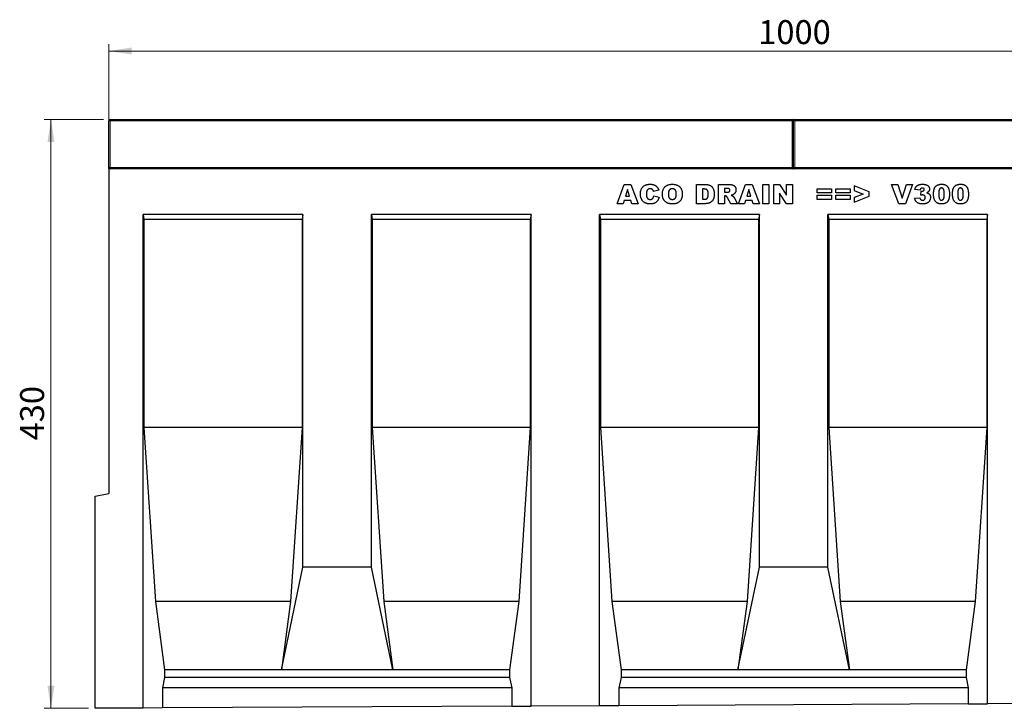
# Model space of a CAD drawing. Units: millimetres. Extents: x 0 to 734, y 0 to 628.
# Drawn here: x 180 to 324, y 141 to 242 of the extents above; entities that cross this region are included whole.
import ezdxf

# ---------------------------------------------------------------- set-up
doc = ezdxf.new("R2010")
doc.units = ezdxf.units.MM
doc.styles.add('SLDTEXTSTYLE1', font='TXT', dxfattribs={"width": 0.75})
doc.dimstyles.new('SLDDIMSTYLE3', dxfattribs={"dimtxt": 3.5, "dimasz": 3.302, "dimexe": 0, "dimexo": 0.0625, "dimgap": 0.875, "dimtad": 1, "dimlfac": 5, "dimrnd": 1e-09, "dimzin": 12, "dimdsep": 46, "dimtxsty": 'SLDTEXTSTYLE1', "dimsah": 1, "dimcen": 0.09, "dimadec": 0, "dimazin": 3, "dimtfac": 1, "dimtofl": 0, "dimtmove": 0, "dimatfit": 3, "dimfxl": 0, "dimfrac": 2, "dimtolj": 1, "dimtzin": 12, "dimarcsym": 0})
doc.dimstyles.new('SLDDIMSTYLE4', dxfattribs={"dimtxt": 3.5, "dimasz": 3.302, "dimexe": 0, "dimexo": 0.0625, "dimgap": 0.875, "dimtad": 1, "dimdec": 0, "dimlfac": 5, "dimrnd": 1e-09, "dimzin": 12, "dimdsep": 46, "dimtxsty": 'SLDTEXTSTYLE1', "dimsah": 1, "dimcen": 0.09, "dimadec": 0, "dimazin": 3, "dimtfac": 1, "dimtdec": 0, "dimtofl": 0, "dimtmove": 0, "dimatfit": 3, "dimfxl": 0, "dimfrac": 2, "dimtolj": 1, "dimtzin": 12, "dimarcsym": 0})

# ---------------------------------------------------------------- blocks, each defined once
blk = doc.blocks.new('_D_7')
at = {"color": 179, "linetype": 'Continuous', "lineweight": 18}
for p, q in [((192.73, 220.75), (192.73, 237.95)), ((392.73, 220.75), (392.73, 237.95)), ((392.73, 236.95), (192.73, 236.95))]:
    blk.add_line(p, q, dxfattribs=at)
for points in [[(192.73, 236.95), (196.03, 236.44), (196.03, 237.46)], [(392.73, 236.95), (389.43, 237.46), (389.43, 236.44)]]:
    blk.add_solid(points, dxfattribs=at)
at = {"color": 179, "linetype": 'Continuous', "lineweight": 18, "insert": (287.56, 241.46), "char_height": 3.5, "attachment_point": 1, "style": 'SLDTEXTSTYLE1'}
blk.add_mtext('1000', dxfattribs=at)
blk = doc.blocks.new('_D_8')
at = {"color": 179, "linetype": 'Continuous', "lineweight": 18}
for p, q in [((191.93, 226.95), (183.27, 226.95)), ((184.27, 226.95), (184.27, 140.94)), ((189.73, 140.94), (183.27, 140.94))]:
    blk.add_line(p, q, dxfattribs=at)
for points in [[(184.27, 226.95), (183.76, 223.65), (184.78, 223.65)], [(184.27, 140.94), (184.78, 144.24), (183.76, 144.24)]]:
    blk.add_solid(points, dxfattribs=at)
at = {"color": 179, "linetype": 'Continuous', "lineweight": 18, "insert": (179.76, 180.07), "char_height": 3.5, "attachment_point": 1, "rotation": 90, "style": 'SLDTEXTSTYLE1'}
blk.add_mtext('430', dxfattribs=at)

msp = doc.modelspace()

# ---------------------------------------------------------------- linework, layer by layer
at = {"color": 7, "linetype": 'Continuous', "lineweight": 25}
for p, q in [((192.7282, 219.9525), (192.7282, 226.7525)), ((192.9282, 226.9525), (292.5282, 226.9525)), ((292.7282, 219.9525), (292.7282, 226.7525)), ((292.9282, 226.9525), (392.5282, 226.9525)), ((192.7282, 219.7525), (192.7282, 219.9525)), ((192.7282, 219.7525), (192.7282, 172.3051)), ((392.7282, 219.7525), (192.7282, 219.7525)), ((292.7282, 219.7525), (292.7282, 219.9525)), ((266.9665, 214.6525), (267.9927, 217.4525)), ((267.9927, 217.4525), (268.9773, 217.4525)), ((268.9773, 217.4525), (270.0211, 214.6525)), ((278.5593, 217.4525), (279.8473, 217.4525)), ((278.5593, 214.6525), (278.5593, 217.4525)), ((281.7665, 217.4525), (283.2194, 217.4525)), ((281.7665, 214.6525), (281.7665, 217.4525)), ((284.6829, 214.6525), (285.709, 217.4525)), ((285.709, 217.4525), (286.6937, 217.4525)), ((286.6937, 217.4525), (287.7374, 214.6525)), ((288.2174, 217.4525), (289.0902, 217.4525)), ((288.2174, 214.6525), (288.2174, 217.4525)), ((289.0902, 217.4525), (289.0902, 214.6525)), ((289.8611, 217.4525), (290.6554, 217.4525)), ((289.8611, 214.6525), (289.8611, 217.4525)), ((290.6554, 217.4525), (291.7156, 215.9036)), ((291.7156, 217.4525), (292.552, 217.4525)), ((291.7156, 215.9036), (291.7156, 217.4525)), ((292.552, 217.4525), (292.552, 214.6525)), ((303.752, 216.3701), (301.5702, 217.2343)), ((301.5702, 217.2343), (301.5702, 216.5542)), ((307.0465, 217.4525), (307.9556, 217.4525)), ((308.1113, 214.6525), (307.0465, 217.4525)), ((307.9556, 217.4525), (308.592, 215.4377)), ((308.592, 215.4377), (309.2187, 217.4525)), ((310.1011, 217.4525), (309.0551, 214.6525)), ((309.2187, 217.4525), (310.1011, 217.4525)), ((268.4756, 216.7366), (268.179, 215.7434)), ((268.179, 215.7434), (268.7841, 215.7434)), ((268.7841, 215.7434), (268.4756, 216.7366)), ((273.0465, 216.607), (272.2829, 216.4343)), ((272.3193, 215.8161), (273.0829, 215.5866)), ((279.432, 216.798), (279.432, 215.307)), ((279.6462, 216.798), (279.432, 216.798)), ((283.0245, 216.8707), (282.6393, 216.8707)), ((282.6393, 216.8707), (282.6393, 216.3252)), ((282.6393, 216.3252), (283.0091, 216.3252)), ((282.6393, 215.7798), (282.6393, 214.6525)), ((282.716, 215.7798), (282.6393, 215.7798)), ((286.192, 216.7366), (285.8954, 215.7434)), ((285.8954, 215.7434), (286.5005, 215.7434)), ((286.5005, 215.7434), (286.192, 216.7366)), ((290.6611, 216.1928), (290.6611, 214.6525)), ((291.7156, 214.6525), (290.6611, 216.1928)), ((296.1738, 216.8343), (298.2465, 216.8343)), ((296.1738, 216.2161), (296.1738, 216.8343)), ((298.2465, 216.2161), (296.1738, 216.2161)), ((296.1738, 215.8889), (298.2465, 215.8889)), ((296.1738, 215.2707), (296.1738, 215.8889)), ((298.2465, 216.8343), (298.2465, 216.2161)), ((298.2465, 215.8889), (298.2465, 215.2707)), ((298.9084, 216.8343), (300.9811, 216.8343)), ((298.9084, 216.2161), (298.9084, 216.8343)), ((300.9811, 216.2161), (298.9084, 216.2161)), ((298.9084, 215.8889), (300.9811, 215.8889)), ((298.9084, 215.2707), (298.9084, 215.8889)), ((300.9811, 216.8343), (300.9811, 216.2161)), ((300.9811, 215.8889), (300.9811, 215.2707)), ((301.5702, 216.5542), (302.8963, 216.0525)), ((302.8963, 216.0525), (301.5702, 215.5468)), ((301.5702, 214.8707), (303.752, 215.7411)), ((303.752, 215.7411), (303.752, 216.3701)), ((311.1993, 216.6161), (310.4356, 216.7315)), ((311.3084, 215.8832), (311.3487, 216.4781)), ((267.8529, 214.6525), (266.9665, 214.6525)), ((267.9944, 215.1252), (267.8529, 214.6525)), ((268.9694, 215.1252), (267.9944, 215.1252)), ((269.1109, 214.6525), (268.9694, 215.1252)), ((270.0211, 214.6525), (269.1109, 214.6525)), ((279.8473, 214.6525), (278.5593, 214.6525)), ((279.432, 215.307), (279.6428, 215.307)), ((282.6393, 214.6525), (281.7665, 214.6525)), ((283.5455, 214.6525), (283.0853, 215.5014)), ((284.5302, 214.6525), (283.5455, 214.6525)), ((284.0978, 215.4508), (284.5302, 214.6525)), ((285.5693, 214.6525), (284.6829, 214.6525)), ((285.7107, 215.1252), (285.5693, 214.6525)), ((286.6857, 215.1252), (285.7107, 215.1252)), ((286.8272, 214.6525), (286.6857, 215.1252)), ((287.7374, 214.6525), (286.8272, 214.6525)), ((289.0902, 214.6525), (288.2174, 214.6525)), ((290.6611, 214.6525), (289.8611, 214.6525)), ((292.552, 214.6525), (291.7156, 214.6525)), ((298.2465, 215.2707), (296.1738, 215.2707)), ((300.9811, 215.2707), (298.9084, 215.2707)), ((301.5702, 215.5468), (301.5702, 214.8707)), ((309.0551, 214.6525), (308.1113, 214.6525)), ((310.3993, 215.4349), (311.1629, 215.5252)), ((221.0622, 213.0525), (197.7282, 213.0525)), ((197.7282, 140.9774), (197.7282, 213.0525)), ((197.7282, 213.0525), (197.8516, 212.3525)), ((221.0622, 213.0525), (220.9387, 212.3525)), ((221.0622, 161.5525), (221.0622, 213.0525)), ((254.3962, 213.0525), (231.0622, 213.0525)), ((231.0622, 161.5525), (231.0622, 213.0525)), ((231.0622, 213.0525), (231.1856, 212.3525)), ((254.3962, 213.0525), (254.2727, 212.3525)), ((254.3962, 141.2608), (254.3962, 213.0525)), ((287.7302, 213.0525), (264.3962, 213.0525)), ((264.3962, 141.3108), (264.3962, 213.0525)), ((264.3962, 213.0525), (264.5196, 212.3525)), ((287.7302, 213.0525), (287.6067, 212.3525)), ((287.7302, 161.5525), (287.7302, 213.0525)), ((321.0642, 213.0525), (297.7302, 213.0525)), ((297.7302, 161.5525), (297.7302, 213.0525)), ((297.7302, 213.0525), (297.8536, 212.3525)), ((321.0642, 213.0525), (320.9407, 212.3525)), ((321.0642, 141.5941), (321.0642, 213.0525)), ((197.8516, 212.3525), (197.8516, 181.9525)), ((220.9387, 212.3525), (197.8516, 212.3525)), ((220.9387, 212.3525), (220.9387, 181.9525)), ((231.1856, 212.3525), (231.1856, 181.9525)), ((254.2727, 212.3525), (231.1856, 212.3525)), ((254.2727, 212.3525), (254.2727, 181.9525)), ((264.5196, 212.3525), (264.5196, 181.9525)), ((287.6067, 212.3525), (264.5196, 212.3525)), ((287.6067, 212.3525), (287.6067, 181.9525)), ((297.8536, 212.3525), (297.8536, 181.9525)), ((320.9407, 212.3525), (297.8536, 212.3525)), ((320.9407, 212.3525), (320.9407, 181.9525)), ((197.8516, 181.9525), (199.5267, 156.5525)), ((220.9387, 181.9525), (197.8516, 181.9525)), ((220.9387, 181.9525), (219.2636, 156.5525)), ((231.1856, 181.9525), (232.8607, 156.5525)), ((254.2727, 181.9525), (231.1856, 181.9525)), ((254.2727, 181.9525), (252.5976, 156.5525)), ((264.5196, 181.9525), (266.1947, 156.5525)), ((287.6067, 181.9525), (264.5196, 181.9525)), ((287.6067, 181.9525), (285.9316, 156.5525)), ((297.8536, 181.9525), (299.5287, 156.5525)), ((320.9407, 181.9525), (297.8536, 181.9525)), ((320.9407, 181.9525), (319.2656, 156.5525)), ((190.7282, 171.9525), (192.7282, 172.3051)), ((190.7282, 140.9424), (190.7282, 171.9525)), ((217.9235, 146.5525), (221.0622, 161.5525)), ((231.0622, 161.5525), (221.0622, 161.5525)), ((234.2008, 146.5525), (231.0622, 161.5525)), ((284.5915, 146.5525), (287.7302, 161.5525)), ((297.7302, 161.5525), (287.7302, 161.5525)), ((300.8688, 146.5525), (297.7302, 161.5525)), ((199.5267, 156.5525), (200.8668, 146.5525)), ((219.2636, 156.5525), (199.5267, 156.5525)), ((219.2636, 156.5525), (217.9235, 146.5525)), ((232.8607, 156.5525), (234.2008, 146.5525)), ((252.5976, 156.5525), (232.8607, 156.5525)), ((252.5976, 156.5525), (251.2575, 146.5525)), ((266.1947, 156.5525), (267.5348, 146.5525)), ((285.9316, 156.5525), (266.1947, 156.5525)), ((285.9316, 156.5525), (284.5915, 146.5525)), ((299.5287, 156.5525), (300.8688, 146.5525)), ((319.2656, 156.5525), (299.5287, 156.5525)), ((319.2656, 156.5525), (317.9255, 146.5525)), ((200.8668, 145.4185), (200.5494, 143.9525)), ((200.8668, 146.5525), (200.8668, 145.4185)), ((217.9235, 146.5525), (200.8668, 146.5525)), ((251.2575, 145.4185), (200.8668, 145.4185)), ((234.2008, 146.5525), (217.9235, 146.5525)), ((251.2575, 146.5525), (234.2008, 146.5525)), ((251.2575, 146.5525), (251.2575, 145.4185)), ((251.2575, 145.4185), (251.5749, 143.9525)), ((267.5348, 145.4185), (267.2174, 143.9525)), ((267.5348, 146.5525), (267.5348, 145.4185)), ((284.5915, 146.5525), (267.5348, 146.5525)), ((317.9255, 145.4185), (267.5348, 145.4185)), ((300.8688, 146.5525), (284.5915, 146.5525)), ((317.9255, 146.5525), (300.8688, 146.5525)), ((317.9255, 146.5525), (317.9255, 145.4185)), ((317.9255, 145.4185), (318.2429, 143.9525)), ((200.5494, 143.9525), (200.5494, 140.9915)), ((251.5749, 143.9525), (200.5494, 143.9525)), ((251.5749, 143.9525), (251.5749, 141.2467)), ((267.2174, 143.9525), (267.2174, 141.3249)), ((318.2429, 143.9525), (267.2174, 143.9525)), ((318.2429, 143.9525), (318.2429, 141.58)), ((197.7282, 140.9774), (190.7282, 140.9424)), ((200.5494, 140.9915), (197.7282, 140.9774)), ((251.5749, 141.2467), (200.5494, 140.9915)), ((251.5749, 141.2467), (254.3962, 141.2608)), ((264.3962, 141.3108), (254.3962, 141.2608)), ((267.2174, 141.3249), (264.3962, 141.3108)), ((318.2429, 141.58), (267.2174, 141.3249)), ((318.2429, 141.58), (321.0642, 141.5941)), ((331.0642, 141.6442), (321.0642, 141.5941))]:
    msp.add_line(p, q, dxfattribs=at)
at = {"color": 8, "linetype": 'Continuous', "lineweight": 18}
for p, q in [((192.9282, 226.7525), (192.7282, 226.7525)), ((192.9282, 226.9525), (192.9282, 226.7525)), ((192.9282, 226.7525), (192.9282, 219.9525)), ((292.5282, 226.7525), (192.9282, 226.7525)), ((292.5282, 226.7525), (292.5282, 226.9525)), ((292.5282, 219.9525), (292.5282, 226.7525)), ((292.5282, 226.7525), (292.7282, 226.7525)), ((292.9282, 226.7525), (292.7282, 226.7525)), ((292.9282, 226.9525), (292.9282, 226.7525)), ((292.9282, 226.7525), (292.9282, 219.9525)), ((392.5282, 226.7525), (292.9282, 226.7525)), ((192.9282, 219.9525), (192.7282, 219.9525)), ((192.9282, 219.9525), (192.9282, 219.7525)), ((192.9282, 219.9525), (292.5282, 219.9525)), ((292.5282, 219.7525), (292.5282, 219.9525)), ((292.5282, 219.9525), (292.7282, 219.9525)), ((292.9282, 219.9525), (292.7282, 219.9525)), ((292.9282, 219.9525), (292.9282, 219.7525)), ((292.9282, 219.9525), (392.5282, 219.9525))]:
    msp.add_line(p, q, dxfattribs=at)
at = {"color": 7, "linetype": 'Continuous', "lineweight": 25}
for centre, start, end in [((192.9282, 226.7525), 90, 180), ((292.5282, 226.7525), 0, 90), ((292.9282, 226.7525), 90, 180), ((192.9282, 219.9525), 180, 270), ((292.5282, 219.9525), 270, 0), ((292.9282, 219.9525), 180, 270)]:
    msp.add_arc(centre, 0.2, start, end, dxfattribs=at)
for points, knots in [([(270.3556, 216.0593), (270.3566, 216.115), (270.3584, 216.2236), (270.3768, 216.3814), (270.4044, 216.5297), (270.4447, 216.668), (270.4972, 216.7958), (270.5604, 216.9141), (270.636, 217.022), (270.7225, 217.1202), (270.8199, 217.2072), (270.9271, 217.2828), (271.0439, 217.3468), (271.1703, 217.3989), (271.3063, 217.4394), (271.4516, 217.4679), (271.6065, 217.486), (271.713, 217.4879), (271.7676, 217.4889)], [0, 0, 0, 0, 0.07305184, 0.14226925, 0.20801864, 0.27064806, 0.3307834, 0.38889363, 0.44614211, 0.50314392, 0.56012516, 0.61696717, 0.67475975, 0.73443596, 0.79587493, 0.86045368, 0.92843727, 1, 1, 1, 1]), ([(271.7676, 217.4889), (271.8104, 217.4882), (271.8939, 217.487), (272.0155, 217.4767), (272.1301, 217.4596), (272.2379, 217.437), (272.3382, 217.4058), (272.4321, 217.3693), (272.5185, 217.3248), (272.5985, 217.2738), (272.672, 217.2153), (272.7407, 217.1503), (272.8038, 217.0774), (272.8632, 216.9981), (272.9164, 216.9104), (272.9653, 216.816), (273.0093, 216.7144), (273.0339, 216.6434), (273.0465, 216.607)], [0, 0, 0, 0, 0.07610948, 0.14840676, 0.21682275, 0.2819293, 0.34390564, 0.40329437, 0.46080916, 0.51637358, 0.57173673, 0.62745799, 0.684241, 0.7429532, 0.8034049, 0.86634295, 0.9316329, 1, 1, 1, 1]), ([(273.5629, 216.0508), (273.5641, 216.106), (273.5665, 216.2133), (273.5841, 216.3699), (273.6142, 216.5171), (273.6561, 216.6549), (273.7096, 216.7835), (273.7759, 216.9023), (273.854, 217.0121), (273.9441, 217.1118), (274.045, 217.2003), (274.1551, 217.2785), (274.2756, 217.3432), (274.405, 217.3968), (274.5438, 217.4382), (274.6918, 217.4673), (274.8492, 217.4862), (274.9573, 217.4879), (275.0129, 217.4889)], [0, 0, 0, 0, 0.07134434, 0.13890113, 0.20342966, 0.2654283, 0.32494333, 0.38329114, 0.44107716, 0.49884032, 0.55664295, 0.6144871, 0.67302799, 0.73322142, 0.79538346, 0.86010332, 0.92817479, 1, 1, 1, 1]), ([(275.0129, 217.4889), (275.0696, 217.4879), (275.18, 217.486), (275.3405, 217.4679), (275.4914, 217.4394), (275.6321, 217.3986), (275.7628, 217.3462), (275.8833, 217.2818), (275.994, 217.2058), (276.094, 217.118), (276.1835, 217.0203), (276.2608, 216.9123), (276.3263, 216.7953), (276.38, 216.6688), (276.4214, 216.533), (276.4504, 216.388), (276.4693, 216.2339), (276.4711, 216.1279), (276.472, 216.0735)], [0, 0, 0, 0, 0.07351786, 0.1432345, 0.20930979, 0.27253422, 0.33295272, 0.39177181, 0.44937087, 0.50684082, 0.56406911, 0.62094598, 0.67870836, 0.73772578, 0.79890166, 0.86261468, 0.92942932, 1, 1, 1, 1]), ([(279.8473, 217.4525), (279.8782, 217.4521), (279.9387, 217.4513), (280.0271, 217.4473), (280.1109, 217.4381), (280.1904, 217.4282), (280.265, 217.4129), (280.3352, 217.3955), (280.401, 217.3748), (280.4816, 217.342), (280.5757, 217.2953), (280.6779, 217.2255), (280.771, 217.1459), (280.852, 217.0542), (280.9234, 216.9538), (280.9842, 216.8449), (281.0345, 216.728), (281.0737, 216.6039), (281.1032, 216.4741), (281.126, 216.3405), (281.1382, 216.2025), (281.1401, 216.1093), (281.1411, 216.0622)], [0, 0, 0, 0, 0.04263669, 0.08348906, 0.12213367, 0.15908359, 0.19401235, 0.22718654, 0.25902996, 0.28918886, 0.34720149, 0.40370781, 0.45970466, 0.51582656, 0.57228384, 0.62954051, 0.68764502, 0.74777486, 0.80899366, 0.87129394, 0.93484531, 1, 1, 1, 1]), ([(283.2194, 217.4525), (283.2521, 217.4523), (283.3156, 217.4519), (283.4077, 217.4483), (283.4937, 217.4434), (283.5739, 217.4363), (283.6482, 217.4259), (283.7164, 217.414), (283.7788, 217.4009), (283.8356, 217.3839), (283.8887, 217.3654), (283.9383, 217.3426), (283.9851, 217.3154), (284.0299, 217.2857), (284.0718, 217.2517), (284.1111, 217.2143), (284.1473, 217.1724), (284.1814, 217.1278), (284.2122, 217.0801), (284.2389, 217.0293), (284.2618, 216.976), (284.2796, 216.9199), (284.2948, 216.8618), (284.3049, 216.8007), (284.3104, 216.7371), (284.3115, 216.6938), (284.312, 216.6718)], [0, 0, 0, 0, 0.06375675, 0.12349654, 0.17924053, 0.23142102, 0.28014961, 0.32504303, 0.36617294, 0.40418861, 0.44020672, 0.4754935, 0.51032319, 0.54538024, 0.57996932, 0.61515589, 0.65093189, 0.6874889, 0.72428842, 0.76137833, 0.79902426, 0.83701492, 0.87580502, 0.91578979, 0.95722726, 1, 1, 1, 1]), ([(310.4356, 216.7315), (310.4436, 216.7614), (310.4594, 216.82), (310.491, 216.9036), (310.5275, 216.9822), (310.5695, 217.0554), (310.6167, 217.1234), (310.6694, 217.1856), (310.727, 217.2428), (310.7904, 217.2948), (310.86, 217.3412), (310.9366, 217.3808), (311.0196, 217.4147), (311.1097, 217.4415), (311.2065, 217.4632), (311.31, 217.4782), (311.4203, 217.4875), (311.496, 217.4884), (311.5351, 217.4889)], [0, 0, 0, 0, 0.06352962, 0.12458159, 0.18340061, 0.24124954, 0.29768581, 0.35316895, 0.40845539, 0.46428787, 0.52125118, 0.58005862, 0.64095177, 0.70518486, 0.77294412, 0.84451408, 0.91984561, 1, 1, 1, 1]), ([(311.5351, 217.4889), (311.5796, 217.4885), (311.6655, 217.4877), (311.7896, 217.4777), (311.904, 217.4626), (312.0092, 217.4421), (312.1046, 217.4143), (312.1908, 217.3808), (312.2675, 217.3413), (312.3344, 217.2948), (312.3923, 217.244), (312.4431, 217.1905), (312.485, 217.133), (312.5213, 217.0733), (312.5474, 217.0092), (312.5673, 216.9427), (312.5787, 216.8728), (312.5803, 216.8251), (312.5811, 216.8008)], [0, 0, 0, 0, 0.09483647, 0.18305956, 0.26488505, 0.34060926, 0.41121619, 0.4762497, 0.53724682, 0.59466135, 0.64927877, 0.70123068, 0.75142316, 0.80062146, 0.84962748, 0.89839876, 0.94827891, 1, 1, 1, 1]), ([(313.1702, 216.0639), (313.1704, 216.0962), (313.1708, 216.1597), (313.1743, 216.2531), (313.1799, 216.3429), (313.1878, 216.4292), (313.1979, 216.5116), (313.2105, 216.5902), (313.2249, 216.6652), (313.2428, 216.7362), (313.2621, 216.8037), (313.2834, 216.8675), (313.3074, 216.9276), (313.3336, 216.9839), (313.3617, 217.037), (313.3932, 217.0857), (313.4262, 217.131), (313.4733, 217.1864), (313.5388, 217.2488), (313.627, 217.3135), (313.7253, 217.3675), (313.8324, 217.4125), (313.9492, 217.4471), (314.0754, 217.4711), (314.2111, 217.4861), (314.3048, 217.4879), (314.3531, 217.4889)], [0, 0, 0, 0, 0.04531633, 0.0888037, 0.13075584, 0.17120476, 0.20992318, 0.24695353, 0.28260424, 0.31673136, 0.34927227, 0.38086388, 0.41083115, 0.43975875, 0.46773869, 0.49478971, 0.52076005, 0.54613964, 0.59636898, 0.64698478, 0.69882125, 0.752859, 0.80928188, 0.86894282, 0.93238557, 1, 1, 1, 1]), ([(314.3531, 217.4889), (314.399, 217.4879), (314.4865, 217.4862), (314.6115, 217.4744), (314.7235, 217.4522), (314.8234, 217.4221), (314.9124, 217.3846), (314.9923, 217.342), (315.0639, 217.2943), (315.1266, 217.2411), (315.1814, 217.1846), (315.2306, 217.1269), (315.274, 217.0681), (315.3109, 217.0067), (315.3429, 216.9421), (315.3721, 216.8734), (315.3969, 216.7991), (315.4108, 216.7476), (315.4179, 216.7212)], [0, 0, 0, 0, 0.09579739, 0.18287883, 0.26194466, 0.3339089, 0.40040717, 0.46324435, 0.5228287, 0.57981884, 0.63465472, 0.68713794, 0.73810041, 0.78708963, 0.83663171, 0.88858283, 0.94288228, 1, 1, 1, 1]), ([(315.9411, 216.0639), (315.9413, 216.0962), (315.9417, 216.1597), (315.9452, 216.2531), (315.9508, 216.3429), (315.9587, 216.4292), (315.9688, 216.5116), (315.9814, 216.5902), (315.9958, 216.6652), (316.0137, 216.7362), (316.033, 216.8037), (316.0543, 216.8675), (316.0783, 216.9276), (316.1045, 216.9839), (316.1326, 217.037), (316.1641, 217.0857), (316.1971, 217.131), (316.2442, 217.1864), (316.3097, 217.2488), (316.3979, 217.3135), (316.4962, 217.3675), (316.6033, 217.4125), (316.7201, 217.4471), (316.8463, 217.4711), (316.982, 217.4861), (317.0757, 217.4879), (317.124, 217.4889)], [0, 0, 0, 0, 0.04531633, 0.0888037, 0.13075584, 0.17120476, 0.20992318, 0.24695353, 0.28260424, 0.31673136, 0.34927227, 0.38086388, 0.41083115, 0.43975875, 0.46773869, 0.49478971, 0.52076005, 0.54613964, 0.59636898, 0.64698478, 0.69882125, 0.752859, 0.80928188, 0.86894282, 0.93238557, 1, 1, 1, 1]), ([(317.124, 217.4889), (317.1699, 217.4879), (317.2574, 217.4862), (317.3825, 217.4744), (317.4945, 217.4522), (317.5943, 217.4221), (317.6833, 217.3846), (317.7632, 217.342), (317.8348, 217.2943), (317.8975, 217.2411), (317.9523, 217.1846), (318.0015, 217.1269), (318.0449, 217.0681), (318.0818, 217.0067), (318.1138, 216.9421), (318.143, 216.8734), (318.1678, 216.7991), (318.1817, 216.7476), (318.1888, 216.7212)], [0, 0, 0, 0, 0.09579739, 0.18287883, 0.26194466, 0.3339089, 0.40040717, 0.46324435, 0.5228287, 0.57981884, 0.63465472, 0.68713794, 0.73810041, 0.78708963, 0.83663171, 0.88858283, 0.94288228, 1, 1, 1, 1]), ([(271.813, 214.6161), (271.7757, 214.6166), (271.7029, 214.6177), (271.5963, 214.6231), (271.4951, 214.6332), (271.399, 214.6483), (271.3078, 214.666), (271.2221, 214.6887), (271.1416, 214.7155), (271.0659, 214.7462), (270.9938, 214.7823), (270.9253, 214.8252), (270.8588, 214.8736), (270.7954, 214.9291), (270.7338, 214.99), (270.6744, 215.0572), (270.6186, 215.1314), (270.5643, 215.2106), (270.5148, 215.2961), (270.472, 215.3881), (270.4365, 215.4862), (270.407, 215.5897), (270.3835, 215.6988), (270.3673, 215.8138), (270.3576, 215.9347), (270.3563, 216.0173), (270.3556, 216.0593)], [0, 0, 0, 0, 0.04781877, 0.09326568, 0.13668389, 0.17818016, 0.21777871, 0.25568807, 0.2917576, 0.32636892, 0.3603396, 0.3948879, 0.42978814, 0.46574565, 0.50264093, 0.54081272, 0.58046849, 0.62152815, 0.66382082, 0.70692454, 0.75137829, 0.79731437, 0.84472309, 0.89424804, 0.94610429, 1, 1, 1, 1]), ([(271.3454, 216.6031), (271.3359, 216.5879), (271.3163, 216.5565), (271.2931, 216.5038), (271.2722, 216.4457), (271.2571, 216.3809), (271.2436, 216.3105), (271.235, 216.2335), (271.2291, 216.1507), (271.2286, 216.0934), (271.2284, 216.0639)], [0, 0, 0, 0, 0.0956557, 0.19840215, 0.30829372, 0.4265677, 0.554694, 0.69280689, 0.84148281, 1, 1, 1, 1]), ([(271.2284, 216.0639), (271.2288, 216.0273), (271.2297, 215.9573), (271.2356, 215.8568), (271.247, 215.7652), (271.2621, 215.6824), (271.2809, 215.6082), (271.3054, 215.5433), (271.3334, 215.4868), (271.3672, 215.4394), (271.4045, 215.3992), (271.4453, 215.3646), (271.4898, 215.3358), (271.5374, 215.3114), (271.5891, 215.2934), (271.6441, 215.2805), (271.7027, 215.2723), (271.7429, 215.2712), (271.7636, 215.2707)], [0, 0, 0, 0, 0.100136795, 0.191611784, 0.275769573, 0.352788626, 0.421990288, 0.485192638, 0.542262599, 0.594363551, 0.643915365, 0.692135134, 0.740477515, 0.788730755, 0.838279854, 0.889992006, 0.943398745, 1, 1, 1, 1]), ([(271.7914, 216.8343), (271.7679, 216.8337), (271.7219, 216.8326), (271.6551, 216.8216), (271.5924, 216.8034), (271.5341, 216.7775), (271.4796, 216.7451), (271.4298, 216.7048), (271.3846, 216.6573), (271.3586, 216.6214), (271.3454, 216.6031)], [0, 0, 0, 0, 0.13435558, 0.26263719, 0.38558059, 0.5062353, 0.62613533, 0.74698404, 0.87099458, 1, 1, 1, 1]), ([(271.7636, 215.2707), (271.7835, 215.2712), (271.8222, 215.2721), (271.8786, 215.278), (271.9311, 215.2896), (271.9798, 215.305), (272.0249, 215.3241), (272.0662, 215.3481), (272.1035, 215.3768), (272.1371, 215.4102), (272.168, 215.4473), (272.1957, 215.4887), (272.2219, 215.5337), (272.2463, 215.5823), (272.268, 215.6352), (272.2869, 215.6919), (272.305, 215.7524), (272.3144, 215.7945), (272.3193, 215.8161)], [0, 0, 0, 0, 0.06940122, 0.13519162, 0.1973755, 0.25628098, 0.31308652, 0.36814102, 0.42230481, 0.47694971, 0.53276362, 0.59028651, 0.65066582, 0.71417206, 0.77991602, 0.84967774, 0.92262172, 1, 1, 1, 1]), ([(272.1999, 216.6247), (272.1876, 216.6409), (272.1635, 216.6729), (272.1207, 216.7145), (272.0745, 216.7506), (272.0243, 216.7808), (271.9706, 216.805), (271.9135, 216.8219), (271.8534, 216.8325), (271.8123, 216.8337), (271.7914, 216.8343)], [0, 0, 0, 0, 0.12779325, 0.2514231, 0.37346955, 0.49564921, 0.61810065, 0.7422728, 0.86897664, 1, 1, 1, 1]), ([(272.2829, 216.4343), (272.2765, 216.4547), (272.2646, 216.4927), (272.244, 216.5447), (272.2236, 216.5884), (272.2074, 216.6132), (272.1999, 216.6247)], [0, 0, 0, 0, 0.30689066, 0.57366346, 0.80408758, 1, 1, 1, 1]), ([(275.047, 214.6161), (275.0083, 214.6166), (274.9325, 214.6174), (274.8214, 214.6241), (274.7152, 214.6362), (274.6143, 214.6524), (274.5183, 214.6735), (274.4275, 214.6988), (274.3416, 214.729), (274.2607, 214.7643), (274.1842, 214.8049), (274.1117, 214.8503), (274.0432, 214.9018), (273.9784, 214.9588), (273.917, 215.0209), (273.8587, 215.0881), (273.8047, 215.1611), (273.7549, 215.2395), (273.7091, 215.3229), (273.6699, 215.4119), (273.637, 215.5062), (273.6098, 215.6053), (273.5889, 215.7095), (273.5736, 215.8186), (273.5643, 215.933), (273.5634, 216.011), (273.5629, 216.0508)], [0, 0, 0, 0, 0.049264767, 0.096677098, 0.141871667, 0.185415981, 0.226951275, 0.267081717, 0.305493131, 0.342904257, 0.379519202, 0.415759667, 0.451976799, 0.488590948, 0.525639577, 0.563299203, 0.601786426, 0.641304243, 0.681712638, 0.72289838, 0.765126859, 0.808940775, 0.853783116, 0.900597174, 0.949281645, 1, 1, 1, 1]), ([(275.0106, 216.8343), (274.9896, 216.8338), (274.9482, 216.8328), (274.8877, 216.824), (274.8303, 216.8101), (274.7762, 216.7899), (274.7253, 216.7641), (274.6774, 216.7328), (274.6329, 216.6956), (274.5915, 216.6527), (274.5544, 216.603), (274.5224, 216.5458), (274.4952, 216.4814), (274.4732, 216.4094), (274.4565, 216.3301), (274.4441, 216.2435), (274.4367, 216.1496), (274.436, 216.0845), (274.4356, 216.0508)], [0, 0, 0, 0, 0.05714178, 0.11219744, 0.16570617, 0.21728972, 0.26857761, 0.32021241, 0.37242785, 0.42589455, 0.4817443, 0.54023778, 0.60337573, 0.67120667, 0.74433607, 0.82331954, 0.90843694, 1, 1, 1, 1]), ([(274.4356, 216.0508), (274.436, 216.0173), (274.4367, 215.9526), (274.4441, 215.8592), (274.4564, 215.7732), (274.4734, 215.6946), (274.4945, 215.6229), (274.5222, 215.559), (274.5535, 215.5018), (274.5905, 215.4521), (274.6318, 215.4095), (274.6763, 215.372), (274.7249, 215.3407), (274.7769, 215.315), (274.8324, 215.295), (274.8913, 215.2809), (274.9537, 215.2722), (274.9966, 215.2712), (275.0186, 215.2707)], [0, 0, 0, 0, 0.09064374, 0.17487198, 0.2529973, 0.32530089, 0.39219035, 0.45457643, 0.51325578, 0.5681405, 0.62136928, 0.67335235, 0.72518646, 0.77716197, 0.82995809, 0.88422323, 0.94055508, 1, 1, 1, 1]), ([(275.5993, 216.0883), (275.5989, 216.1196), (275.5982, 216.1801), (275.5907, 216.2676), (275.5786, 216.3486), (275.5608, 216.4228), (275.5389, 216.4909), (275.5118, 216.5526), (275.4793, 216.6075), (275.4419, 216.6558), (275.4003, 216.6979), (275.3552, 216.7345), (275.3065, 216.7657), (275.2539, 216.7902), (275.1984, 216.8108), (275.1387, 216.8239), (275.0759, 216.8328), (275.0326, 216.8338), (275.0106, 216.8343)], [0, 0, 0, 0, 0.08666325, 0.16781279, 0.24326335, 0.31343737, 0.37919167, 0.44124864, 0.49987185, 0.55564141, 0.6102217, 0.66360688, 0.71648352, 0.77003114, 0.82417781, 0.88022107, 0.93903445, 1, 1, 1, 1]), ([(275.0186, 215.2707), (275.041, 215.2712), (275.0847, 215.2722), (275.1483, 215.281), (275.2081, 215.2945), (275.264, 215.3138), (275.3161, 215.3389), (275.3642, 215.3697), (275.408, 215.4064), (275.4487, 215.4484), (275.4851, 215.4979), (275.5155, 215.5568), (275.5414, 215.6241), (275.5629, 215.7), (275.579, 215.7846), (275.5907, 215.878), (275.5982, 215.9802), (275.5989, 216.0513), (275.5993, 216.0883)], [0, 0, 0, 0, 0.05839813, 0.11427163, 0.16704653, 0.21833663, 0.2683158, 0.3176921, 0.36719945, 0.41720797, 0.46992029, 0.52698656, 0.58960894, 0.65800309, 0.73257416, 0.814327, 0.90356085, 1, 1, 1, 1]), ([(276.472, 216.0735), (276.4714, 216.0339), (276.4701, 215.9564), (276.463, 215.8427), (276.4498, 215.7345), (276.4318, 215.6316), (276.4086, 215.5342), (276.3803, 215.4422), (276.3461, 215.356), (276.3075, 215.2747), (276.2633, 215.1989), (276.2151, 215.1271), (276.1619, 215.0598), (276.1046, 214.9967), (276.0425, 214.9377), (275.9751, 214.8841), (275.9039, 214.8336), (275.8277, 214.7882), (275.7468, 214.7478), (275.6612, 214.7125), (275.5707, 214.6823), (275.4752, 214.658), (275.3749, 214.6395), (275.27, 214.6257), (275.1602, 214.6178), (275.0853, 214.6167), (275.047, 214.6161)], [0, 0, 0, 0, 0.05113211, 0.10015158, 0.14696127, 0.191917, 0.23492577, 0.27615857, 0.31612647, 0.35463384, 0.39222145, 0.42939539, 0.46614204, 0.50284716, 0.5395262, 0.57657763, 0.61396658, 0.65213693, 0.69096685, 0.73066443, 0.77165642, 0.81407065, 0.85786709, 0.90325124, 0.95057945, 1, 1, 1, 1]), ([(279.6428, 215.307), (279.6644, 215.3073), (279.7059, 215.3079), (279.7658, 215.3099), (279.821, 215.3143), (279.8713, 215.3214), (279.917, 215.3288), (279.9576, 215.3392), (279.9934, 215.3509), (280.0348, 215.3692), (280.0811, 215.3989), (280.1291, 215.446), (280.1711, 215.5033), (280.1998, 215.5593), (280.2202, 215.6107), (280.2329, 215.6561), (280.2434, 215.7072), (280.2534, 215.7636), (280.2597, 215.8259), (280.265, 215.8935), (280.2676, 215.9669), (280.2681, 216.0176), (280.2684, 216.044)], [0, 0, 0, 0, 0.05644843, 0.10847012, 0.15665646, 0.20111778, 0.24132653, 0.27758964, 0.31046719, 0.33972335, 0.39561761, 0.45339007, 0.5142876, 0.58071952, 0.61740264, 0.65861387, 0.70366937, 0.75388822, 0.80817858, 0.86726201, 0.93117599, 1, 1, 1, 1]), ([(280.2684, 216.044), (280.2679, 216.0786), (280.2671, 216.1454), (280.2605, 216.2412), (280.2491, 216.3285), (280.2343, 216.4073), (280.2139, 216.4775), (280.1889, 216.5392), (280.1603, 216.5931), (280.1254, 216.6381), (280.0859, 216.6766), (280.0403, 216.7091), (279.989, 216.7369), (279.9318, 216.7598), (279.8686, 216.7765), (279.7998, 216.7887), (279.725, 216.7971), (279.6731, 216.7977), (279.6462, 216.798)], [0, 0, 0, 0, 0.09107556, 0.17537522, 0.25214983, 0.32211523, 0.38588278, 0.44390796, 0.49668236, 0.54564608, 0.59279646, 0.64126726, 0.6922546, 0.74584365, 0.80257442, 0.86376643, 0.9293182, 1, 1, 1, 1]), ([(281.1411, 216.0622), (281.1407, 216.0258), (281.14, 215.9551), (281.1356, 215.8522), (281.1278, 215.7557), (281.1163, 215.6655), (281.1024, 215.5814), (281.085, 215.5036), (281.0638, 215.4321), (281.0325, 215.3459), (280.985, 215.2472), (280.9192, 215.1376), (280.8424, 215.0388), (280.757, 214.9505), (280.665, 214.8739), (280.5682, 214.811), (280.4685, 214.7607), (280.3985, 214.7392), (280.3638, 214.7286)], [0, 0, 0, 0, 0.0653956, 0.12709723, 0.1851885, 0.23942644, 0.29054342, 0.33837975, 0.38277557, 0.42447025, 0.50322887, 0.57933252, 0.65385615, 0.72779543, 0.79987368, 0.86854625, 0.93495205, 1, 1, 1, 1]), ([(282.9285, 215.7156), (282.9126, 215.7253), (282.881, 215.7449), (282.8288, 215.7652), (282.7734, 215.7776), (282.7353, 215.779), (282.716, 215.7798)], [0, 0, 0, 0, 0.24745541, 0.4942802, 0.74213375, 1, 1, 1, 1]), ([(283.0853, 215.5014), (283.0715, 215.5266), (283.0459, 215.5732), (283.0055, 215.6341), (282.9685, 215.6822), (282.9408, 215.7053), (282.9285, 215.7156)], [0, 0, 0, 0, 0.32273413, 0.5957131, 0.82081531, 1, 1, 1, 1]), ([(283.0091, 216.3252), (283.0215, 216.3258), (283.051, 216.3272), (283.1021, 216.3349), (283.1673, 216.3462), (283.2152, 216.3561), (283.2415, 216.3616)], [0, 0, 0, 0, 0.1571357, 0.37621923, 0.65786873, 1, 1, 1, 1]), ([(283.4393, 216.6014), (283.4382, 216.6219), (283.4361, 216.661), (283.4202, 216.7166), (283.3913, 216.7635), (283.3591, 216.7965), (283.3274, 216.8185), (283.298, 216.8326), (283.264, 216.8442), (283.2252, 216.8538), (283.1819, 216.8619), (283.1337, 216.8665), (283.0808, 216.8702), (283.0438, 216.8705), (283.0245, 216.8707)], [0, 0, 0, 0, 0.10898964, 0.2075484, 0.3026768, 0.39860326, 0.44989076, 0.50696497, 0.57084309, 0.64030245, 0.71894558, 0.80383734, 0.89748407, 1, 1, 1, 1]), ([(283.2415, 216.3616), (283.2555, 216.3649), (283.2833, 216.3713), (283.3213, 216.39), (283.3559, 216.4142), (283.3851, 216.4449), (283.4089, 216.4802), (283.4267, 216.5182), (283.4374, 216.5591), (283.4386, 216.5871), (283.4393, 216.6014)], [0, 0, 0, 0, 0.12751976, 0.25261248, 0.3746268, 0.50092764, 0.62709356, 0.75146948, 0.8732393, 1, 1, 1, 1]), ([(283.929, 215.9934), (283.9086, 215.9824), (283.865, 215.9591), (283.7919, 215.93), (283.7081, 215.9042), (283.6484, 215.8897), (283.6171, 215.882)], [0, 0, 0, 0, 0.209478856, 0.445651079, 0.708951597, 1, 1, 1, 1]), ([(283.6171, 215.882), (283.6411, 215.8736), (283.6858, 215.8578), (283.7471, 215.8317), (283.798, 215.8055), (283.8271, 215.7859), (283.8404, 215.7769)], [0, 0, 0, 0, 0.307753198, 0.574975532, 0.805898737, 1, 1, 1, 1]), ([(283.8404, 215.7769), (283.8492, 215.7697), (283.8698, 215.7529), (283.9011, 215.7199), (283.9379, 215.6773), (283.9776, 215.6273), (284.0172, 215.5763), (284.0513, 215.5288), (284.078, 215.488), (284.0917, 215.4622), (284.0978, 215.4508)], [0, 0, 0, 0, 0.08210905, 0.19090177, 0.32602733, 0.48677726, 0.64989675, 0.7904421, 0.90676918, 1, 1, 1, 1]), ([(284.312, 216.6718), (284.3109, 216.6342), (284.3088, 216.561), (284.289, 216.4553), (284.2573, 216.3572), (284.212, 216.2678), (284.1557, 216.1865), (284.0898, 216.1133), (284.0144, 216.0476), (283.9578, 216.0116), (283.929, 215.9934)], [0, 0, 0, 0, 0.13774918, 0.26840829, 0.39273768, 0.51482305, 0.63467068, 0.75419782, 0.87535085, 1, 1, 1, 1]), ([(311.5345, 216.9434), (311.513, 216.9426), (311.4715, 216.941), (311.4123, 216.9273), (311.3594, 216.9041), (311.3119, 216.8721), (311.2722, 216.8267), (311.2398, 216.7687), (311.2153, 216.697), (311.2048, 216.6443), (311.1993, 216.6161)], [0, 0, 0, 0, 0.12350769, 0.23881263, 0.34718795, 0.45454946, 0.56573456, 0.69122812, 0.83467911, 1, 1, 1, 1]), ([(311.5726, 215.9252), (311.5551, 215.9245), (311.5169, 215.9229), (311.4551, 215.9154), (311.3846, 215.901), (311.3348, 215.8894), (311.3084, 215.8832)], [0, 0, 0, 0, 0.19527734, 0.42793487, 0.69562426, 1, 1, 1, 1]), ([(311.3487, 216.4781), (311.3684, 216.4758), (311.4027, 216.472), (311.4373, 216.4711), (311.4521, 216.4707)], [0, 0, 0, 0, 0.57237421, 1, 1, 1, 1]), ([(311.4521, 216.4707), (311.4772, 216.4714), (311.5255, 216.4729), (311.5948, 216.4874), (311.6575, 216.5114), (311.7128, 216.544), (311.7589, 216.5829), (311.7923, 216.6272), (311.8142, 216.675), (311.8164, 216.7089), (311.8174, 216.7258)], [0, 0, 0, 0, 0.15280949, 0.29445, 0.42942925, 0.56101739, 0.6847236, 0.7944987, 0.89752224, 1, 1, 1, 1]), ([(311.8174, 216.7258), (311.8167, 216.7416), (311.8152, 216.7723), (311.8004, 216.8157), (311.7758, 216.8535), (311.7421, 216.8855), (311.7008, 216.9119), (311.6515, 216.9307), (311.5951, 216.9411), (311.5554, 216.9426), (311.5345, 216.9434)], [0, 0, 0, 0, 0.11807959, 0.22868827, 0.338277, 0.45244526, 0.57343545, 0.70255551, 0.84391578, 1, 1, 1, 1]), ([(311.9629, 215.5485), (311.9616, 215.5769), (311.9592, 215.6309), (311.9398, 215.7072), (311.9066, 215.7735), (311.8593, 215.8285), (311.8012, 215.8719), (311.7333, 215.9039), (311.6557, 215.9218), (311.6011, 215.9241), (311.5726, 215.9252)], [0, 0, 0, 0, 0.13822711, 0.26337692, 0.3816524, 0.49709613, 0.61397895, 0.7335272, 0.86092184, 1, 1, 1, 1]), ([(312.5811, 216.8008), (312.5801, 216.7725), (312.5782, 216.7165), (312.5591, 216.6352), (312.5294, 216.5577), (312.4868, 216.4846), (312.4319, 216.4159), (312.3654, 216.3515), (312.287, 216.2912), (312.2281, 216.2571), (312.1976, 216.2394)], [0, 0, 0, 0, 0.11848813, 0.23398166, 0.34802708, 0.46533781, 0.58677522, 0.71526554, 0.85222028, 1, 1, 1, 1]), ([(312.1976, 216.2394), (312.2225, 216.2328), (312.2698, 216.2202), (312.3348, 216.1966), (312.3916, 216.173), (312.4243, 216.1532), (312.4396, 216.144)], [0, 0, 0, 0, 0.29608579, 0.56164442, 0.79442111, 1, 1, 1, 1]), ([(312.4396, 216.144), (312.4615, 216.1288), (312.5049, 216.0987), (312.5618, 216.0435), (312.6111, 215.9815), (312.6529, 215.9129), (312.686, 215.8373), (312.7099, 215.7546), (312.7242, 215.6651), (312.7257, 215.6031), (312.7265, 215.5712)], [0, 0, 0, 0, 0.11895099, 0.23655709, 0.35368485, 0.47285045, 0.5951725, 0.72243183, 0.85730804, 1, 1, 1, 1]), ([(313.3878, 215.0559), (313.371, 215.0834), (313.3356, 215.1415), (313.2936, 215.2403), (313.2568, 215.3528), (313.2254, 215.4779), (313.2011, 215.6139), (313.1829, 215.7578), (313.1719, 215.9086), (313.1708, 216.0114), (313.1702, 216.0639)], [0, 0, 0, 0, 0.09243851, 0.19530289, 0.30771529, 0.43235287, 0.56571657, 0.70454148, 0.84917195, 1, 1, 1, 1]), ([(314.3264, 216.9434), (314.3097, 216.9429), (314.2772, 216.942), (314.2303, 216.9327), (314.1871, 216.9178), (314.1472, 216.8972), (314.1113, 216.8701), (314.0784, 216.8375), (314.0501, 216.7982), (314.0245, 216.753), (314.003, 216.6997), (313.9844, 216.6371), (313.969, 216.5646), (313.9559, 216.4821), (313.946, 216.3898), (313.9386, 216.2873), (313.935, 216.1747), (313.9342, 216.0962), (313.9338, 216.0553)], [0, 0, 0, 0, 0.04612482, 0.08984479, 0.13138387, 0.17211073, 0.21324238, 0.25542582, 0.29959446, 0.34645846, 0.39854735, 0.45814404, 0.52671054, 0.60302113, 0.68883782, 0.78327747, 0.88695593, 1, 1, 1, 1]), ([(313.9338, 216.0553), (313.9342, 216.014), (313.9348, 215.9348), (313.9392, 215.8211), (313.9469, 215.7176), (313.9583, 215.6244), (313.9721, 215.541), (313.9895, 215.4679), (314.0095, 215.4046), (314.0338, 215.3515), (314.0607, 215.3061), (314.0911, 215.268), (314.1236, 215.2348), (314.1595, 215.2081), (314.1984, 215.1871), (314.24, 215.1726), (314.2845, 215.1629), (314.3152, 215.162), (314.331, 215.1616)], [0, 0, 0, 0, 0.11386933, 0.21841024, 0.31374728, 0.40003692, 0.47740064, 0.54669377, 0.60714382, 0.65996457, 0.7075271, 0.7521452, 0.79424684, 0.83529872, 0.87502344, 0.91549646, 0.9565716, 1, 1, 1, 1]), ([(314.7338, 216.0349), (314.7335, 216.0779), (314.7328, 216.1603), (314.7284, 216.2784), (314.7207, 216.3855), (314.7094, 216.4814), (314.6957, 216.5665), (314.6781, 216.6405), (314.6583, 216.704), (314.6342, 216.7571), (314.6059, 216.8011), (314.5762, 216.8397), (314.5421, 216.8716), (314.5056, 216.8985), (314.465, 216.9182), (314.4218, 216.9333), (314.375, 216.9419), (314.3429, 216.9429), (314.3264, 216.9434)], [0, 0, 0, 0, 0.11587943, 0.22212893, 0.31835689, 0.40522279, 0.48234109, 0.55055854, 0.61012246, 0.66128093, 0.70716355, 0.75076938, 0.79229089, 0.83252165, 0.8724697, 0.91347026, 0.95551866, 1, 1, 1, 1]), ([(314.331, 215.1616), (314.3515, 215.1626), (314.3918, 215.1645), (314.4501, 215.1796), (314.504, 215.2052), (314.5535, 215.2409), (314.5979, 215.2878), (314.6354, 215.3466), (314.6671, 215.4164), (314.6874, 215.483), (314.7004, 215.5434), (314.7094, 215.5959), (314.7174, 215.6543), (314.7236, 215.7187), (314.7279, 215.7892), (314.7312, 215.8657), (314.7337, 215.9483), (314.7338, 216.0053), (314.7338, 216.0349)], [0, 0, 0, 0, 0.05727596, 0.11239484, 0.16676884, 0.22279993, 0.2818645, 0.34562942, 0.41657465, 0.49514198, 0.5395109, 0.58886282, 0.64379898, 0.70380189, 0.76947226, 0.84089034, 0.91755214, 1, 1, 1, 1]), ([(315.4974, 216.0735), (315.4968, 216.0125), (315.4955, 215.8947), (315.4828, 215.7244), (315.4628, 215.5669), (315.4346, 215.4217), (315.3982, 215.289), (315.3527, 215.169), (315.2995, 215.0615), (315.2376, 214.966), (315.1653, 214.8824), (315.081, 214.8103), (314.9847, 214.7502), (314.8769, 214.7004), (314.7571, 214.6627), (314.6259, 214.6358), (314.4829, 214.6192), (314.3837, 214.6172), (314.3321, 214.6161)], [0, 0, 0, 0, 0.08470138, 0.16354664, 0.2370063, 0.30508657, 0.36870191, 0.42780058, 0.48307763, 0.53493917, 0.58545774, 0.63600369, 0.68824458, 0.74272324, 0.80044245, 0.86223231, 0.92841958, 1, 1, 1, 1]), ([(315.4179, 216.7212), (315.4301, 216.6691), (315.4548, 216.5643), (315.4792, 216.4037), (315.4944, 216.2397), (315.4964, 216.1292), (315.4974, 216.0735)], [0, 0, 0, 0, 0.24549688, 0.49338343, 0.74453496, 1, 1, 1, 1]), ([(316.1587, 215.0559), (316.1419, 215.0834), (316.1066, 215.1415), (316.0645, 215.2403), (316.0277, 215.3528), (315.9963, 215.4779), (315.972, 215.6139), (315.9538, 215.7578), (315.9428, 215.9086), (315.9417, 216.0114), (315.9411, 216.0639)], [0, 0, 0, 0, 0.09243851, 0.19530289, 0.30771529, 0.43235287, 0.56571657, 0.70454148, 0.84917195, 1, 1, 1, 1]), ([(317.0973, 216.9434), (317.0806, 216.9429), (317.0481, 216.942), (317.0012, 216.9327), (316.958, 216.9178), (316.9181, 216.8972), (316.8822, 216.8701), (316.8493, 216.8375), (316.8211, 216.7982), (316.7954, 216.753), (316.7739, 216.6997), (316.7553, 216.6371), (316.7399, 216.5646), (316.7268, 216.4821), (316.717, 216.3898), (316.7095, 216.2873), (316.7059, 216.1747), (316.7051, 216.0962), (316.7047, 216.0553)], [0, 0, 0, 0, 0.04612482, 0.08984479, 0.13138387, 0.17211073, 0.21324238, 0.25542582, 0.29959446, 0.34645846, 0.39854735, 0.45814404, 0.52671054, 0.60302113, 0.68883782, 0.78327747, 0.88695593, 1, 1, 1, 1]), ([(316.7047, 216.0553), (316.7051, 216.014), (316.7057, 215.9348), (316.7101, 215.8211), (316.7178, 215.7176), (316.7292, 215.6244), (316.743, 215.541), (316.7604, 215.4679), (316.7804, 215.4046), (316.8047, 215.3515), (316.8316, 215.3061), (316.862, 215.268), (316.8946, 215.2348), (316.9304, 215.2081), (316.9693, 215.1871), (317.0109, 215.1726), (317.0554, 215.1629), (317.0861, 215.162), (317.1019, 215.1616)], [0, 0, 0, 0, 0.11386933, 0.21841024, 0.31374728, 0.40003692, 0.47740064, 0.54669377, 0.60714382, 0.65996457, 0.7075271, 0.7521452, 0.79424684, 0.83529872, 0.87502344, 0.91549646, 0.9565716, 1, 1, 1, 1]), ([(317.5047, 216.0349), (317.5044, 216.0779), (317.5037, 216.1603), (317.4993, 216.2784), (317.4916, 216.3855), (317.4803, 216.4814), (317.4666, 216.5665), (317.449, 216.6405), (317.4292, 216.704), (317.4051, 216.7571), (317.3768, 216.8011), (317.3471, 216.8397), (317.3131, 216.8716), (317.2765, 216.8985), (317.2359, 216.9182), (317.1927, 216.9333), (317.146, 216.9419), (317.1138, 216.9429), (317.0973, 216.9434)], [0, 0, 0, 0, 0.11587943, 0.22212893, 0.31835689, 0.40522279, 0.48234109, 0.55055854, 0.61012246, 0.66128093, 0.70716355, 0.75076938, 0.79229089, 0.83252165, 0.8724697, 0.91347026, 0.95551866, 1, 1, 1, 1]), ([(317.1019, 215.1616), (317.1224, 215.1626), (317.1627, 215.1645), (317.221, 215.1796), (317.2749, 215.2052), (317.3244, 215.2409), (317.3688, 215.2878), (317.4063, 215.3466), (317.438, 215.4164), (317.4583, 215.483), (317.4713, 215.5434), (317.4803, 215.5959), (317.4883, 215.6543), (317.4945, 215.7187), (317.4988, 215.7892), (317.5021, 215.8657), (317.5046, 215.9483), (317.5047, 216.0053), (317.5047, 216.0349)], [0, 0, 0, 0, 0.05727596, 0.11239484, 0.16676884, 0.22279993, 0.2818645, 0.34562942, 0.41657465, 0.49514198, 0.5395109, 0.58886282, 0.64379898, 0.70380189, 0.76947226, 0.84089034, 0.91755214, 1, 1, 1, 1]), ([(318.2684, 216.0735), (318.2677, 216.0125), (318.2664, 215.8947), (318.2537, 215.7244), (318.2337, 215.5669), (318.2055, 215.4217), (318.1691, 215.289), (318.1236, 215.169), (318.0704, 215.0615), (318.0085, 214.966), (317.9362, 214.8824), (317.8519, 214.8103), (317.7556, 214.7502), (317.6478, 214.7004), (317.528, 214.6627), (317.3968, 214.6358), (317.2538, 214.6192), (317.1546, 214.6172), (317.103, 214.6161)], [0, 0, 0, 0, 0.08470138, 0.16354664, 0.2370063, 0.30508657, 0.36870191, 0.42780058, 0.48307763, 0.53493917, 0.58545774, 0.63600369, 0.68824458, 0.74272324, 0.80044245, 0.86223231, 0.92841958, 1, 1, 1, 1]), ([(318.1888, 216.7212), (318.2011, 216.6691), (318.2257, 216.5643), (318.2501, 216.4037), (318.2653, 216.2397), (318.2673, 216.1292), (318.2684, 216.0735)], [0, 0, 0, 0, 0.24549688, 0.49338343, 0.74453496, 1, 1, 1, 1]), ([(273.0829, 215.5866), (273.0763, 215.5604), (273.0633, 215.5086), (273.0399, 215.4332), (273.0141, 215.361), (272.9845, 215.2925), (272.954, 215.2265), (272.9189, 215.1647), (272.8819, 215.1057), (272.8295, 215.0323), (272.7568, 214.9483), (272.6594, 214.8595), (272.5514, 214.7845), (272.4536, 214.7331), (272.3699, 214.6992), (272.3024, 214.6772), (272.2312, 214.6577), (272.1554, 214.6425), (272.0757, 214.6307), (271.9918, 214.6222), (271.9038, 214.6171), (271.8437, 214.6164), (271.813, 214.6161)], [0, 0, 0, 0, 0.04621225, 0.09130912, 0.1350768, 0.17732603, 0.21892412, 0.25939771, 0.29886259, 0.33788602, 0.41369595, 0.4884796, 0.56272711, 0.63809394, 0.67690424, 0.71717368, 0.75946141, 0.80311861, 0.8493104, 0.89718975, 0.94749858, 1, 1, 1, 1]), ([(280.3638, 214.7286), (280.3175, 214.7168), (280.2279, 214.6938), (280.095, 214.6714), (279.9691, 214.655), (279.8871, 214.6533), (279.8473, 214.6525)], [0, 0, 0, 0, 0.27354265, 0.53034283, 0.77188604, 1, 1, 1, 1]), ([(311.5907, 214.6161), (311.5595, 214.6165), (311.4988, 214.6174), (311.4103, 214.621), (311.3269, 214.6285), (311.2484, 214.6386), (311.175, 214.6516), (311.1066, 214.6672), (311.0436, 214.6868), (310.9665, 214.7151), (310.8781, 214.759), (310.7813, 214.8225), (310.6938, 214.8963), (310.6166, 214.982), (310.5487, 215.0789), (310.4897, 215.1871), (310.4388, 215.3065), (310.4127, 215.3912), (310.3993, 215.4349)], [0, 0, 0, 0, 0.05919849, 0.11485667, 0.16779422, 0.21771683, 0.26472139, 0.30892401, 0.35056792, 0.389614, 0.46437322, 0.53690377, 0.6084186, 0.68054351, 0.7546883, 0.83207282, 0.91355979, 1, 1, 1, 1]), ([(311.1629, 215.5252), (311.1671, 215.5087), (311.1751, 215.4767), (311.19, 215.4312), (311.2063, 215.3895), (311.2246, 215.3521), (311.2436, 215.3179), (311.2657, 215.2886), (311.2879, 215.2618), (311.3219, 215.2333), (311.3685, 215.2039), (311.4313, 215.1793), (311.5008, 215.1644), (311.5496, 215.1625), (311.5748, 215.1616)], [0, 0, 0, 0, 0.08445691, 0.16340474, 0.23712534, 0.3059648, 0.36987421, 0.43031995, 0.48753156, 0.54209536, 0.6496375, 0.75873685, 0.87489058, 1, 1, 1, 1]), ([(311.5748, 215.1616), (311.6015, 215.1629), (311.6534, 215.1654), (311.7278, 215.1856), (311.7947, 215.2196), (311.8539, 215.2654), (311.9026, 215.323), (311.9378, 215.3905), (311.9596, 215.4667), (311.9618, 215.5205), (311.9629, 215.5485)], [0, 0, 0, 0, 0.129926925, 0.253520317, 0.372614814, 0.49450507, 0.616567059, 0.737753839, 0.863622989, 1, 1, 1, 1]), ([(312.7265, 215.5712), (312.7251, 215.53), (312.7221, 215.4476), (312.6964, 215.3257), (312.6557, 215.2066), (312.6092, 215.1106), (312.5643, 215.037), (312.5268, 214.9845), (312.4855, 214.9356), (312.4415, 214.8892), (312.3926, 214.8473), (312.3408, 214.808), (312.2858, 214.7713), (312.2262, 214.7391), (312.163, 214.7097), (312.095, 214.6851), (312.0227, 214.663), (311.9453, 214.6466), (311.8634, 214.6327), (311.7767, 214.6235), (311.6854, 214.6167), (311.6228, 214.6163), (311.5907, 214.6161)], [0, 0, 0, 0, 0.07381395, 0.14757559, 0.22218143, 0.29915296, 0.33815879, 0.37659325, 0.41466624, 0.45283748, 0.49109314, 0.52985895, 0.56930686, 0.60956435, 0.65103017, 0.69409762, 0.7390963, 0.78637144, 0.8359266, 0.88784481, 0.94262379, 1, 1, 1, 1]), ([(314.3321, 214.6161), (314.3029, 214.6165), (314.2459, 214.6171), (314.1622, 214.6221), (314.083, 214.6314), (314.008, 214.6429), (313.9374, 214.659), (313.871, 214.6781), (313.8088, 214.7008), (313.7324, 214.7357), (313.6438, 214.7881), (313.5478, 214.8646), (313.4604, 214.9531), (313.4122, 215.0213), (313.3878, 215.0559)], [0, 0, 0, 0, 0.08016931, 0.15682331, 0.23016499, 0.29921855, 0.36538315, 0.42879861, 0.48923049, 0.54699452, 0.65946663, 0.7709918, 0.88362036, 1, 1, 1, 1]), ([(317.103, 214.6161), (317.0738, 214.6165), (317.0168, 214.6171), (316.9331, 214.6221), (316.8539, 214.6314), (316.7789, 214.6429), (316.7084, 214.659), (316.6419, 214.6781), (316.5797, 214.7008), (316.5033, 214.7357), (316.4147, 214.7881), (316.3187, 214.8646), (316.2313, 214.9531), (316.1832, 215.0213), (316.1587, 215.0559)], [0, 0, 0, 0, 0.08016931, 0.15682331, 0.23016499, 0.29921855, 0.36538315, 0.42879861, 0.48923049, 0.54699452, 0.65946663, 0.7709918, 0.88362036, 1, 1, 1, 1])]:
    msp.add_open_spline(points, degree=3, knots=knots, dxfattribs=at)

# ---------------------------------------------------------------- dimensions: what is measured, and where the dimension line sits
at = {"color": 179, "linetype": 'Continuous', "lineweight": 18}
dim = msp.add_linear_dim(base=(192.7282, 236.9525), p1=(392.7282, 219.7525), p2=(192.7282, 219.7525), dimstyle='SLDDIMSTYLE3', dxfattribs=at)
dim.commit()
dim.dimension.update_dxf_attribs({"geometry": '_D_7', "text_midpoint": (292.7282, 236.9525), "dimtype": 160})
dim = msp.add_linear_dim(base=(184.2722, 140.9424), p1=(192.9282, 226.9525), p2=(190.7282, 140.9424), angle=90, dimstyle='SLDDIMSTYLE4', dxfattribs=at)
dim.commit()
dim.dimension.update_dxf_attribs({"geometry": '_D_8', "text_midpoint": (184.2722, 183.9475), "dimtype": 160})

doc.saveas('drawing.dxf')
